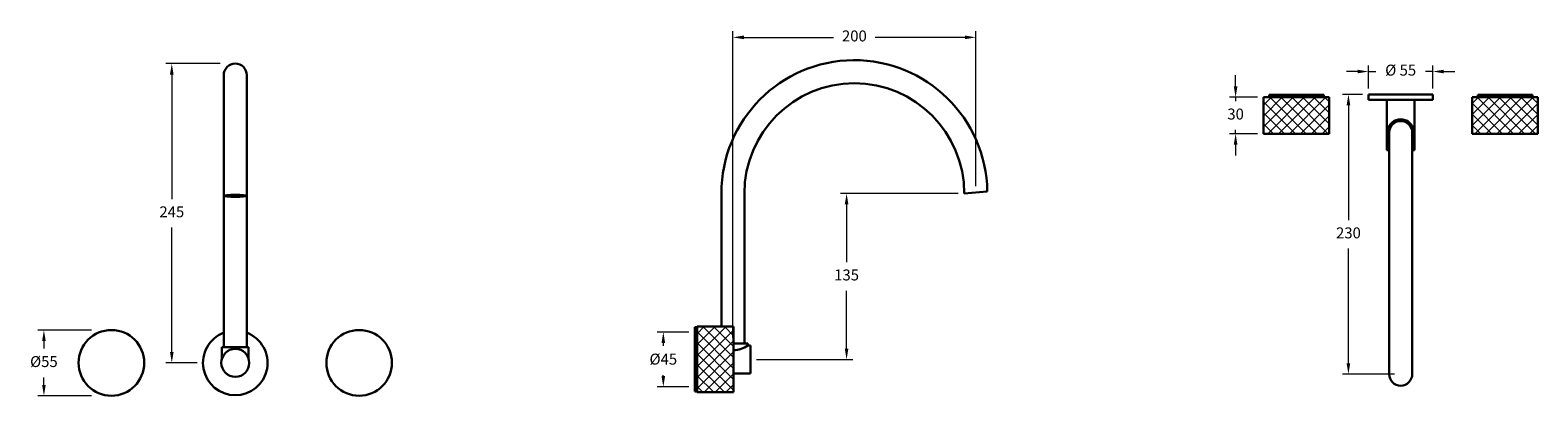
# Model space of a CAD drawing. Units: millimetres. Extents: x 1551 to 4510, y 641 to 2539.
# Drawn here: x 1551 to 2793, y 2238 to 2539 of the extents above; entities that cross this region are included whole.
import ezdxf

# ---------------------------------------------------------------- set-up
doc = ezdxf.new("R2010")
doc.units = ezdxf.units.MM
doc.styles.get("Standard").update_dxf_attribs({"font": 'GOTHIC.TTF'})
doc.dimstyles.new('200', dxfattribs={"dimtxt": 5, "dimasz": 5, "dimexe": 1.25, "dimexo": 5, "dimgap": 1, "dimtad": 0, "dimtih": 1, "dimtoh": 1, "dimtxsty": 'Standard', "dimcen": 0, "dimclrd": 256, "dimclre": 256, "dimadec": 0, "dimazin": 0, "dimtfac": 1, "dimtmove": 0, "dimatfit": 3, "dimfxl": 1, "dimlwd": 9, "dimlwe": 9, "dimarcsym": 0})
pattern_1 = [(0, (0, 0), (0, 6.985), [5.08, -1.905]), (90, (0, 0), (-6.985, 4e-16), [5.08, -1.905])]

# ---------------------------------------------------------------- blocks, each defined once
blk = doc.blocks.new('*D17')
at = {"lineweight": 9, "transparency": 16777216}
for p, q in [((1707.8, 2511.3), (1663.1, 2511.3)), ((1668.1, 2502.3), (1668.1, 2400)), ((1668.1, 2274.3), (1668.1, 2376.6)), ((1689, 2265.3), (1663.1, 2265.3))]:
    blk.add_line(p, q, dxfattribs=at)
at = {"transparency": 16777216}
for points in [[(1666.6, 2502.3), (1669.6, 2502.3), (1668.1, 2511.3)], [(1666.6, 2274.3), (1669.6, 2274.3), (1668.1, 2265.3)]]:
    blk.add_solid(points, dxfattribs=at)
at = {"layer": 'Defpoints', "color": 0, "transparency": 16777216}
for p in [(1668.1, 2511.3), (1712.8, 2511.3), (1694, 2265.3)]:
    blk.add_point(p, dxfattribs=at)
at = {"color": 0, "lineweight": 30, "transparency": 16777216, "insert": (1668.1, 2388.3), "char_height": 9, "attachment_point": 5}
blk.add_mtext('245', dxfattribs=at)
blk = doc.blocks.new('*D18')
at = {"lineweight": 9, "transparency": 16777216}
for p, q in [((1602.1, 2292.2), (1557.8, 2292.2)), ((1562.8, 2283.2), (1562.8, 2277.2)), ((1562.8, 2247.2), (1562.8, 2253.2)), ((1602.1, 2238.2), (1557.8, 2238.2))]:
    blk.add_line(p, q, dxfattribs=at)
at = {"transparency": 16777216}
for points in [[(1561.3, 2283.2), (1564.3, 2283.2), (1562.8, 2292.2)], [(1561.3, 2247.2), (1564.3, 2247.2), (1562.8, 2238.2)]]:
    blk.add_solid(points, dxfattribs=at)
at = {"layer": 'Defpoints', "color": 0, "transparency": 16777216}
for p in [(1607.1, 2292.2), (1562.8, 2238.2), (1607.1, 2238.2)]:
    blk.add_point(p, dxfattribs=at)
at = {"color": 0, "lineweight": 30, "transparency": 16777216, "insert": (1562.8, 2265.2), "char_height": 9, "attachment_point": 5}
blk.add_mtext('%%C55', dxfattribs=at)
blk = doc.blocks.new('*D19')
at = {"lineweight": 9, "transparency": 16777216}
for p, q in [((2315.6, 2404.6), (2218.7, 2404.6)), ((2223.7, 2395.6), (2223.7, 2348.1)), ((2223.7, 2277.1), (2223.7, 2324.6)), ((2149.6, 2268.1), (2228.7, 2268.1))]:
    blk.add_line(p, q, dxfattribs=at)
at = {"transparency": 16777216}
for points in [[(2222.2, 2395.6), (2225.2, 2395.6), (2223.7, 2404.6)], [(2222.2, 2277.1), (2225.2, 2277.1), (2223.7, 2268.1)]]:
    blk.add_solid(points, dxfattribs=at)
at = {"layer": 'Defpoints', "color": 0, "transparency": 16777216}
for p in [(2223.7, 2404.6), (2320.6, 2404.6), (2144.6, 2268.1)]:
    blk.add_point(p, dxfattribs=at)
at = {"color": 0, "lineweight": 30, "transparency": 16777216, "insert": (2223.7, 2336.4), "char_height": 9, "attachment_point": 5}
blk.add_mtext('135', dxfattribs=at)
blk = doc.blocks.new('*D20')
at = {"lineweight": 9, "transparency": 16777216}
for p, q in [((2130.1, 2286.1), (2130.1, 2537.9)), ((2139.1, 2532.9), (2213, 2532.9)), ((2321.1, 2532.9), (2247.1, 2532.9)), ((2330.1, 2410.5), (2330.1, 2537.9))]:
    blk.add_line(p, q, dxfattribs=at)
at = {"transparency": 16777216}
for points in [[(2139.1, 2534.4), (2139.1, 2531.4), (2130.1, 2532.9)], [(2321.1, 2534.4), (2321.1, 2531.4), (2330.1, 2532.9)]]:
    blk.add_solid(points, dxfattribs=at)
at = {"layer": 'Defpoints', "color": 0, "transparency": 16777216}
for p in [(2330.1, 2532.9), (2330.1, 2405.5), (2130.1, 2281.1)]:
    blk.add_point(p, dxfattribs=at)
at = {"color": 0, "lineweight": 30, "transparency": 16777216, "insert": (2230.1, 2532.9), "char_height": 9, "attachment_point": 5}
blk.add_mtext('200', dxfattribs=at)
blk = doc.blocks.new('*D21')
at = {"lineweight": 9, "transparency": 16777216}
for p, q in [((2093.7, 2290.6), (2067.8, 2290.6)), ((2072.8, 2281.6), (2072.8, 2279.2)), ((2072.8, 2254.6), (2072.8, 2255.2)), ((2093.7, 2245.6), (2067.8, 2245.6))]:
    blk.add_line(p, q, dxfattribs=at)
at = {"transparency": 16777216}
for points in [[(2071.3, 2281.6), (2074.3, 2281.6), (2072.8, 2290.6)], [(2071.3, 2254.6), (2074.3, 2254.6), (2072.8, 2245.6)]]:
    blk.add_solid(points, dxfattribs=at)
at = {"layer": 'Defpoints', "color": 0, "transparency": 16777216}
for p in [(2098.7, 2290.6), (2072.8, 2245.6), (2098.7, 2245.6)]:
    blk.add_point(p, dxfattribs=at)
at = {"color": 0, "lineweight": 30, "transparency": 16777216, "insert": (2072.8, 2267.2), "char_height": 9, "attachment_point": 5}
blk.add_mtext('%%C45', dxfattribs=at)
blk = doc.blocks.new('*D22')
at = {"lineweight": 9, "transparency": 16777216}
for p, q in [((2544, 2492.7), (2544, 2501.7)), ((2562, 2483.7), (2539, 2483.7)), ((2544, 2483.7), (2544, 2480.4)), ((2562, 2453.7), (2539, 2453.7)), ((2544, 2453.7), (2544, 2457)), ((2544, 2444.7), (2544, 2435.7))]:
    blk.add_line(p, q, dxfattribs=at)
at = {"transparency": 16777216}
for points in [[(2542.5, 2492.7), (2545.5, 2492.7), (2544, 2483.7)], [(2542.5, 2444.7), (2545.5, 2444.7), (2544, 2453.7)]]:
    blk.add_solid(points, dxfattribs=at)
at = {"layer": 'Defpoints', "color": 0, "transparency": 16777216}
for p in [(2544, 2483.7), (2567, 2483.7), (2567, 2453.7)]:
    blk.add_point(p, dxfattribs=at)
at = {"color": 0, "lineweight": 30, "transparency": 16777216, "insert": (2544, 2468.7), "char_height": 9, "attachment_point": 5}
blk.add_mtext('30', dxfattribs=at)
blk = doc.blocks.new('*D23')
at = {"lineweight": 9, "transparency": 16777216}
for p, q in [((2648.4, 2486), (2631.9, 2486)), ((2636.9, 2477), (2636.9, 2382.7)), ((2636.9, 2265), (2636.9, 2359.3)), ((2674.9, 2256), (2631.9, 2256))]:
    blk.add_line(p, q, dxfattribs=at)
at = {"transparency": 16777216}
for points in [[(2635.4, 2477), (2638.4, 2477), (2636.9, 2486)], [(2635.4, 2265), (2638.4, 2265), (2636.9, 2256)]]:
    blk.add_solid(points, dxfattribs=at)
at = {"layer": 'Defpoints', "color": 0, "transparency": 16777216}
for p in [(2653.4, 2486), (2636.9, 2256), (2679.9, 2256)]:
    blk.add_point(p, dxfattribs=at)
at = {"color": 0, "lineweight": 30, "transparency": 16777216, "insert": (2636.9, 2371), "char_height": 9, "attachment_point": 5}
blk.add_mtext('230', dxfattribs=at)
blk = doc.blocks.new('*D24')
at = {"lineweight": 9, "transparency": 16777216}
for p, q in [((2653.4, 2491), (2653.4, 2509.8)), ((2706.4, 2491), (2706.4, 2509.8)), ((2644.4, 2504.8), (2635.4, 2504.8)), ((2653.4, 2504.8), (2659.4, 2504.8)), ((2706.4, 2504.8), (2700.4, 2504.8)), ((2715.4, 2504.8), (2724.4, 2504.8))]:
    blk.add_line(p, q, dxfattribs=at)
at = {"transparency": 16777216}
for points in [[(2644.4, 2506.3), (2644.4, 2503.3), (2653.4, 2504.8)], [(2715.4, 2506.3), (2715.4, 2503.3), (2706.4, 2504.8)]]:
    blk.add_solid(points, dxfattribs=at)
at = {"layer": 'Defpoints', "color": 0, "transparency": 16777216}
for p in [(2653.4, 2504.8), (2653.4, 2486), (2706.4, 2486)]:
    blk.add_point(p, dxfattribs=at)
at = {"color": 0, "lineweight": 30, "transparency": 16777216, "insert": (2679.9, 2504.8), "char_height": 9, "attachment_point": 5}
blk.add_mtext('%%C 55', dxfattribs=at)

msp = doc.modelspace()

# ---------------------------------------------------------------- hatches: boundary and pattern name
at = {"lineweight": 5}
h = msp.add_hatch(dxfattribs=at)
h.set_pattern_fill('ANSI37', scale=2)
h.paths.add_polyline_path([(2130.666, 2295.124), (2100.666, 2295.124), (2100.666, 2241.124), (2130.666, 2241.124)])
h.paths.add_polyline_path([(2621.005, 2483.687), (2567.005, 2483.687), (2567.005, 2453.687), (2621.005, 2453.687)])
h.paths.add_polyline_path([(2792.851, 2483.687), (2788.351, 2483.687), (2738.851, 2483.687), (2738.851, 2453.687), (2792.851, 2453.687)], flags=17)
h.paths.add_polyline_path([(2792.851, 2453.687), (2792.851, 2483.687), (2738.851, 2483.687), (2738.851, 2453.687)], flags=17)
h = msp.add_hatch()
h.set_pattern_fill('ANGLE', color=256)
h.set_pattern_definition(pattern_1)
h.paths.add_polyline_path([(2792.851, 2483.687), (2738.851, 2483.687), (2738.851, 2453.687), (2792.851, 2453.687)], flags=17)
h.paths.add_polyline_path([(2738.851, 2483.687), (2738.851, 2453.687), (2792.851, 2453.687), (2792.851, 2483.687), (2788.351, 2483.687)], flags=17)
h = msp.add_hatch()
h.set_pattern_fill('ANGLE', color=256)
h.set_pattern_definition(pattern_1)
h.paths.add_polyline_path([(2792.851, 2483.687), (2788.351, 2483.687), (2738.851, 2483.687), (2738.851, 2453.687), (2792.851, 2453.687)], flags=17)
h.paths.add_polyline_path([(2792.851, 2453.687), (2792.851, 2483.687), (2738.851, 2483.687), (2738.851, 2453.687)], flags=17)
h = msp.add_hatch(dxfattribs=at)
h.set_pattern_fill('ANSI37', scale=2)
h.paths.add_polyline_path([(2792.851, 2483.687), (2788.351, 2483.687), (2738.851, 2483.687), (2738.851, 2453.687), (2792.851, 2453.687)])

# ---------------------------------------------------------------- linework, layer by layer
at = {"lineweight": 30}
for p, q in [((1710.862, 2278.303), (1710.862, 2501.829)), ((1729.862, 2278.303), (1729.862, 2501.829)), ((2574.005, 2485.687), (2614.005, 2485.687)), ((2574.005, 2485.687), (2614.005, 2485.687)), ((2653.428, 2486.011), (2706.428, 2486.011)), ((2653.428, 2486.011), (2653.428, 2481.511)), ((2706.428, 2486.011), (2706.428, 2481.511)), ((2785.851, 2485.687), (2745.851, 2485.687)), ((2785.851, 2485.687), (2745.851, 2485.687)), ((2653.428, 2481.511), (2706.428, 2481.511)), ((2668.428, 2440.111), (2668.428, 2481.511)), ((2691.428, 2440.111), (2691.428, 2481.511)), ((2670.428, 2454.611), (2670.428, 2256.011)), ((2689.428, 2454.611), (2689.428, 2256.011)), ((2670.428, 2440.111), (2668.428, 2440.111)), ((2691.428, 2440.111), (2689.428, 2440.111)), ((2120.566, 2295.124), (2120.566, 2404.627)), ((2139.566, 2281.124), (2139.566, 2404.627)), ((2320.566, 2404.627), (2339.553, 2406.288)), ((2098.666, 2241.624), (2098.666, 2294.624)), ((2098.666, 2294.624), (2100.666, 2294.624)), ((2098.666, 2248.124), (2098.666, 2288.124)), ((2098.666, 2248.124), (2098.666, 2288.124)), ((1709.402, 2278.303), (1731.323, 2278.303)), ((1709.402, 2268.784), (1709.402, 2278.303)), ((1731.323, 2268.784), (1731.323, 2278.303)), ((2130.666, 2281.124), (2142.316, 2281.124)), ((2142.316, 2281.124), (2142.316, 2279.624)), ((2144.566, 2279.624), (2142.316, 2279.624)), ((2144.566, 2279.624), (2144.566, 2256.624)), ((2144.566, 2256.624), (2130.666, 2256.624)), ((2098.666, 2241.624), (2100.666, 2241.624))]:
    msp.add_line(p, q, dxfattribs=at)
at = {"color": 7, "lineweight": 30}
for p, q in [((2621.005, 2483.687), (2567.005, 2483.687)), ((2567.005, 2483.687), (2567.005, 2453.687)), ((2567.005, 2483.687), (2571.505, 2483.687)), ((2571.505, 2483.687), (2571.505, 2485.687)), ((2571.505, 2485.687), (2616.505, 2485.687)), ((2616.505, 2485.687), (2616.505, 2483.687)), ((2621.005, 2453.687), (2621.005, 2483.687)), ((2738.851, 2453.687), (2738.851, 2483.687)), ((2738.851, 2483.687), (2792.851, 2483.687)), ((2788.351, 2485.687), (2743.351, 2485.687)), ((2743.351, 2485.687), (2743.351, 2483.687)), ((2788.351, 2483.687), (2788.351, 2485.687)), ((2792.851, 2483.687), (2788.351, 2483.687)), ((2792.851, 2483.687), (2792.851, 2453.687)), ((2567.005, 2453.687), (2621.005, 2453.687)), ((2792.851, 2453.687), (2738.851, 2453.687)), ((2098.666, 2245.624), (2098.666, 2290.624)), ((2098.666, 2290.624), (2100.666, 2290.624)), ((2130.666, 2295.124), (2100.666, 2295.124)), ((2100.666, 2295.124), (2100.666, 2241.124)), ((2130.666, 2241.124), (2130.666, 2295.124)), ((2100.666, 2245.624), (2098.666, 2245.624)), ((2100.666, 2241.124), (2100.666, 2245.624)), ((2100.666, 2241.124), (2130.666, 2241.124))]:
    msp.add_line(p, q, dxfattribs=at)
at = {"lineweight": 30}
for centre, radius in [((1618.375, 2265.303), 27), ((1822.35, 2265.303), 27), ((1720.362, 2265.303), 11.5)]:
    msp.add_circle(centre, radius, dxfattribs=at)
for centre, radius, start, end in [((1720.362, 2501.829), 9.5, 0, 180), ((2230.066, 2404.627), 109.5, 0.869245, 180), ((2230.066, 2404.627), 90.5, 0, 180), ((2679.928, 2454.611), 11, 329.727359, 210.272641), ((2679.928, 2454.611), 9.5, 0, 180), ((1720.362, 2265.303), 26.595, 110.928665, 69.071335), ((2130.066, 2296.681), 21, 271.637245, 305.685335), ((2679.928, 2256.011), 9.5, 180, 0)]:
    msp.add_arc(centre, radius, start, end, dxfattribs=at)
msp.add_ellipse((1720.362, 2402.637), major_axis=(-9.5, 0), ratio=0.08743064, dxfattribs=at)

# ---------------------------------------------------------------- dimensions: what is measured, and where the dimension line sits
at = {"color": 7, "lineweight": 30}
for base, p1, p2, text, picture, middle in [((2330.06, 2532.893), (2130.066, 2281.124), (2330.06, 2405.458), '200', '*D20', (2230.063, 2532.893)), ((2653.428, 2504.836), (2706.428, 2486.011), (2653.428, 2486.011), '%%C 55', '*D24', (2679.928, 2504.836))]:
    dim = msp.add_linear_dim(base=base, p1=p1, p2=p2, text=text, dimstyle='200', override={"dimtxt": 9, "dimasz": 9, "dimexe": 5, "dimgap": 7, "dimarcsym": 1}, dxfattribs=at)
    dim.commit()
    dim.dimension.update_dxf_attribs({"geometry": picture, "text_midpoint": middle})
for base, p1, p2, text, picture, middle in [((1668.074, 2511.307), (1693.982, 2265.303), (1712.787, 2511.307), '245', '*D17', (1668.074, 2388.305)), ((2223.742, 2404.627), (2144.566, 2268.124), (2320.566, 2404.627), '135', '*D19', (2223.742, 2336.376))]:
    dim = msp.add_linear_dim(base=base, p1=p1, p2=p2, angle=90, text=text, dimstyle='200', override={"dimtxt": 9, "dimasz": 9, "dimexe": 5, "dimgap": 7, "dimarcsym": 1}, dxfattribs=at)
    dim.commit()
    dim.dimension.update_dxf_attribs({"geometry": picture, "text_midpoint": middle})
for base, p1, p2, angle, text, picture, middle in [((2543.96, 2483.687), (2567.005, 2453.687), (2567.005, 2483.687), 90, '30', '*D22', (2543.96, 2468.687)), ((1562.843, 2238.216), (1607.147, 2292.216), (1607.147, 2238.216), 270, '%%C55', '*D18', (1562.843, 2265.216)), ((2072.838, 2245.624), (2098.666, 2290.624), (2098.666, 2245.624), 270, '%%C<>', '*D21', (2072.838, 2267.175))]:
    dim = msp.add_linear_dim(base=base, p1=p1, p2=p2, angle=angle, text=text, dimstyle='200', override={"dimtxt": 9, "dimasz": 9, "dimexe": 5, "dimgap": 7, "dimarcsym": 1}, dxfattribs=at)
    dim.commit()
    dim.dimension.update_dxf_attribs({"geometry": picture, "text_midpoint": middle, "dimtype": 160})
dim = msp.add_linear_dim(base=(2636.877, 2256.011), p1=(2653.428, 2486.011), p2=(2679.928, 2256.011), angle=90, dimstyle='200', override={"dimtxt": 9, "dimasz": 9, "dimexe": 5, "dimgap": 7, "dimarcsym": 1}, dxfattribs=at)
dim.commit()
dim.dimension.update_dxf_attribs({"geometry": '*D23', "text_midpoint": (2636.877, 2371.011)})

doc.saveas('drawing.dxf')
